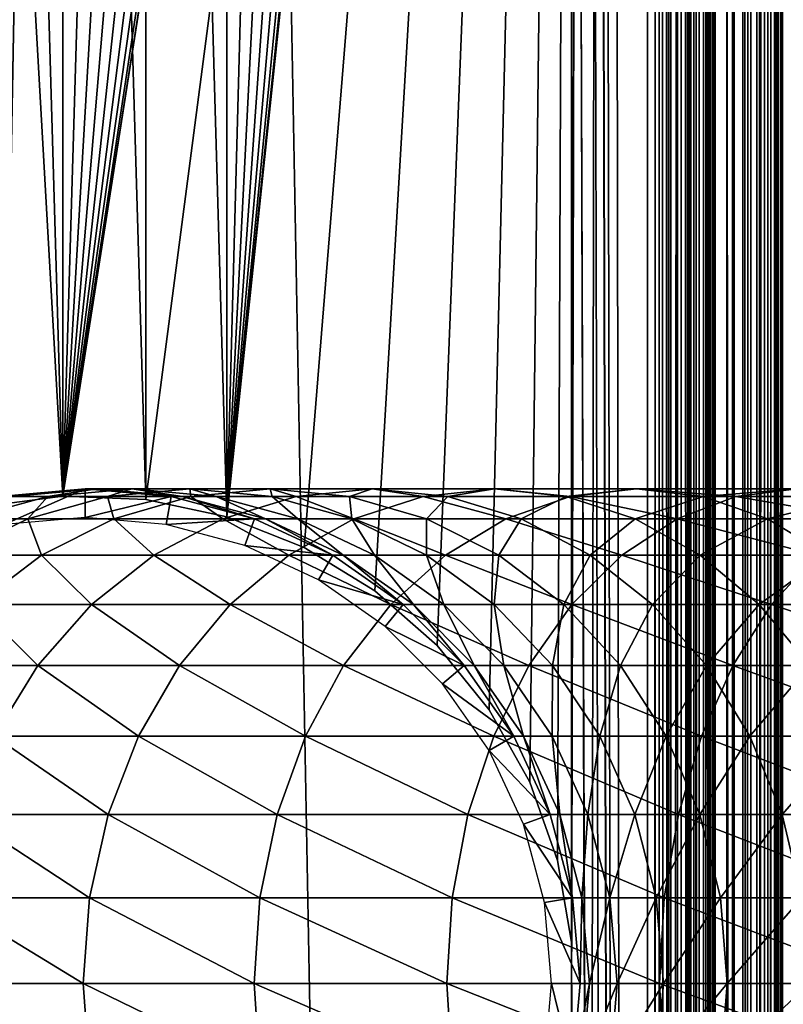
# Model space of a CAD drawing. Extents: x 0 to 400, y 0 to 1197.
# Drawn here: x 23 to 40, y 409 to 431 of the extents above; entities that cross this region are included whole.
import ezdxf

# ---------------------------------------------------------------- set-up
doc = ezdxf.new("R2010")
doc.units = 0
doc.header["$MEASUREMENT"] = 0

msp = doc.modelspace()

# ---------------------------------------------------------------- linework, layer by layer
for points in [[(15, 1.80006, 57.602409), (37, 1.80006, 57.602409), (15, 1194.800049, 57.602409)], [(15, 1194.800049, 57.602409), (37, 1.80006, 57.602409), (37, 1194.800049, 57.602409)], [(37, 1.80006, 56.102409), (15, 1.80006, 56.102409), (37, 1194.800049, 56.102409)], [(37, 1194.800049, 56.102409), (15, 1.80006, 56.102409), (15, 1194.800049, 56.102409)], [(35.310749, 1080.378052, 84.602409), (37, 1194.800049, 84.602409), (37, 1.80006, 84.602409)], [(35.310749, 410.221985, 86.102409), (35.310749, 408.377991, 86.102409), (37, 1194.800049, 86.102409)], [(37, 1194.800049, 86.102409), (35.310749, 408.377991, 86.102409), (35.310749, 116.222, 86.102409)], [(37, 1194.800049, 86.102409), (35.310749, 116.222, 86.102409), (37, 1.80006, 86.102409)], [(35.310749, 492.378113, 86.102409), (35.310749, 410.221985, 86.102409), (37, 1194.800049, 86.102409)], [(37, 1.80006, 84.602409), (37, 1194.800049, 84.602409), (37.260471, 1.80006, 84.57962)], [(37.260471, 1.80006, 84.57962), (37, 1194.800049, 84.602409), (37.260471, 1194.800049, 84.57962)], [(37.52095, 1.80006, 86.056831), (37.52095, 1194.800049, 86.056831), (37, 1194.800049, 86.102409)], [(37.52095, 1.80006, 86.056831), (37, 1194.800049, 86.102409), (37, 1.80006, 86.102409)], [(37, 1.80006, 56.102409), (37, 1194.800049, 56.102409), (37.469299, 1194.800049, 56.139351)], [(37, 1.80006, 56.102409), (37.469299, 1194.800049, 56.139351), (37.469299, 1.80006, 56.139351)], [(37.260471, 1.80006, 84.57962), (37.260471, 1194.800049, 84.57962), (37.513031, 1.80006, 84.511948)], [(37.513031, 1.80006, 84.511948), (37.260471, 1194.800049, 84.57962), (37.513031, 1194.800049, 84.511948)], [(37.469299, 1.80006, 56.139351), (37.469299, 1194.800049, 56.139351), (37.927052, 1194.800049, 56.249241)], [(37.469299, 1.80006, 56.139351), (37.927052, 1194.800049, 56.249241), (37.927052, 1.80006, 56.249241)], [(37.513031, 1.80006, 84.511948), (37.513031, 1194.800049, 84.511948), (37.749989, 1.80006, 84.401451)], [(37.749989, 1.80006, 84.401451), (37.513031, 1194.800049, 84.511948), (37.749989, 1194.800049, 84.401451)], [(38.026051, 1.80006, 85.921494), (38.026051, 1194.800049, 85.921494), (37.52095, 1194.800049, 86.056831)], [(38.026051, 1.80006, 85.921494), (37.52095, 1194.800049, 86.056831), (37.52095, 1.80006, 86.056831)], [(37.749989, 1.80006, 84.401451), (37.749989, 1194.800049, 84.401451), (37.96418, 1.80006, 84.25148)], [(37.96418, 1.80006, 84.25148), (37.749989, 1194.800049, 84.401451), (37.96418, 1194.800049, 84.25148)], [(37.927052, 1.80006, 56.249241), (37.927052, 1194.800049, 56.249241), (38.361969, 1194.800049, 56.42939)], [(37.927052, 1.80006, 56.249241), (38.361969, 1194.800049, 56.42939), (38.361969, 1.80006, 56.42939)], [(37.96418, 1.80006, 84.25148), (37.96418, 1194.800049, 84.25148), (38.149059, 1.80006, 84.066589)], [(38.149059, 1.80006, 84.066589), (37.96418, 1194.800049, 84.25148), (38.149059, 1194.800049, 84.066589)], [(38.5, 1.80006, 85.700493), (38.5, 1194.800049, 85.700493), (38.026051, 1194.800049, 85.921494)], [(38.5, 1.80006, 85.700493), (38.026051, 1194.800049, 85.921494), (38.026051, 1.80006, 85.921494)], [(38.149059, 1.80006, 84.066589), (38.149059, 1194.800049, 84.066589), (38.299042, 1.80006, 83.852409)], [(38.299042, 1.80006, 83.852409), (38.149059, 1194.800049, 84.066589), (38.299042, 1194.800049, 83.852409)], [(38.299042, 1.80006, 83.852409), (38.299042, 1194.800049, 83.852409), (38.409531, 1.80006, 83.61544)], [(38.409531, 1.80006, 83.61544), (38.299042, 1194.800049, 83.852409), (38.409531, 1194.800049, 83.61544)], [(38.361969, 1.80006, 56.42939), (38.361969, 1194.800049, 56.42939), (38.763359, 1194.800049, 56.675362)], [(38.361969, 1.80006, 56.42939), (38.763359, 1194.800049, 56.675362), (38.763359, 1.80006, 56.675362)], [(38.409531, 1.80006, 83.61544), (38.409531, 1194.800049, 83.61544), (38.477211, 1.80006, 83.362877)], [(38.477211, 1.80006, 83.362877), (38.409531, 1194.800049, 83.61544), (38.477211, 1194.800049, 83.362877)], [(38.477211, 1194.800049, 83.362877), (38.5, 598.299988, 83.102409), (38.477211, 1.80006, 83.362877)], [(38.92836, 1.80006, 85.400543), (38.92836, 1194.800049, 85.400543), (38.5, 1194.800049, 85.700493)], [(38.92836, 1.80006, 85.400543), (38.5, 1194.800049, 85.700493), (38.5, 1.80006, 85.700493)], [(38.763359, 1.80006, 56.675362), (38.763359, 1194.800049, 56.675362), (39.121311, 1194.800049, 56.981091)], [(38.763359, 1.80006, 56.675362), (39.121311, 1194.800049, 56.981091), (39.121311, 1.80006, 56.981091)], [(39.29813, 1.80006, 85.030769), (39.29813, 1194.800049, 85.030769), (38.92836, 1194.800049, 85.400543)], [(39.29813, 1.80006, 85.030769), (38.92836, 1194.800049, 85.400543), (38.92836, 1.80006, 85.400543)], [(39.121311, 1.80006, 56.981091), (39.121311, 1194.800049, 56.981091), (39.42704, 1194.800049, 57.33905)], [(39.121311, 1.80006, 56.981091), (39.42704, 1194.800049, 57.33905), (39.42704, 1.80006, 57.33905)], [(39.59808, 1.80006, 84.602409), (39.59808, 1194.800049, 84.602409), (39.29813, 1194.800049, 85.030769)], [(39.59808, 1.80006, 84.602409), (39.29813, 1194.800049, 85.030769), (39.29813, 1.80006, 85.030769)], [(39.42704, 1.80006, 57.33905), (39.42704, 1194.800049, 57.33905), (39.673019, 1194.800049, 57.74044)], [(39.42704, 1.80006, 57.33905), (39.673019, 1194.800049, 57.74044), (39.673019, 1.80006, 57.74044)], [(39.81908, 1.80006, 84.128471), (39.81908, 1194.800049, 84.128471), (39.59808, 1194.800049, 84.602409)], [(39.81908, 1.80006, 84.128471), (39.59808, 1194.800049, 84.602409), (39.59808, 1.80006, 84.602409)], [(39.673019, 1.80006, 57.74044), (39.673019, 1194.800049, 57.74044), (39.853168, 1194.800049, 58.175362)], [(39.673019, 1.80006, 57.74044), (39.853168, 1194.800049, 58.175362), (39.853168, 1.80006, 58.175362)], [(39.954418, 1.80006, 83.62336), (39.954418, 1194.800049, 83.62336), (39.81908, 1194.800049, 84.128471)], [(39.954418, 1.80006, 83.62336), (39.81908, 1194.800049, 84.128471), (39.81908, 1.80006, 84.128471)], [(39.853168, 1.80006, 58.175362), (39.853168, 1194.800049, 58.175362), (39.96307, 1194.800049, 58.63311)], [(39.853168, 1.80006, 58.175362), (39.96307, 1194.800049, 58.63311), (39.96307, 1.80006, 58.63311)], [(39.999989, 598.299988, 83.102409), (39.954418, 1194.800049, 83.62336), (39.954418, 1.80006, 83.62336)], [(39.96307, 1.80006, 58.63311), (39.96307, 1194.800049, 58.63311), (39.999989, 598.299988, 59.102409)], [(35.310749, 830.221985, 84.602409), (35.310749, 1080.378052, 84.602409), (37, 1.80006, 84.602409)], [(35.310749, 830.221985, 84.602409), (37, 1.80006, 84.602409), (35.310749, 828.377991, 84.602409)], [(35.310749, 828.377991, 84.602409), (37, 1.80006, 84.602409), (35.310749, 746.221985, 84.602409)], [(37, 1.80006, 84.602409), (35.310749, 744.377991, 84.602409), (35.310749, 746.221985, 84.602409)], [(37, 1.80006, 84.602409), (34.998508, 742.56073, 84.602409), (35.310749, 744.377991, 84.602409)], [(35.310749, 494.221985, 84.602409), (34.998508, 742.56073, 84.602409), (37, 1.80006, 84.602409)], [(38.477211, 1.80006, 83.362877), (38.5, 598.299988, 83.102409), (38.5, 514.299988, 83.102409)], [(39.954418, 1.80006, 83.62336), (39.999989, 514.299988, 83.102409), (39.999989, 598.299988, 83.102409)], [(39.96307, 1.80006, 58.63311), (39.999989, 598.299988, 59.102409), (39.999989, 514.299988, 59.102409)], [(38.5, 514.299988, 83.102409), (38.5, 472.299988, 83.102409), (38.477211, 1.80006, 83.362877)], [(39.954418, 1.80006, 83.62336), (39.999989, 472.299988, 83.102409), (39.999989, 514.299988, 83.102409)], [(39.999989, 514.299988, 59.102409), (39.999989, 472.299988, 59.102409), (39.96307, 1.80006, 58.63311)], [(35.310749, 492.378113, 84.602409), (35.310749, 494.221985, 84.602409), (37, 1.80006, 84.602409)], [(34.998508, 490.560699, 86.102409), (24.00444, 420.138702, 86.102409), (35.310749, 492.378113, 86.102409)], [(35.310749, 492.378113, 86.102409), (24.00444, 420.138702, 86.102409), (25.846991, 420.066101, 86.102409)], [(35.310749, 492.378113, 86.102409), (25.846991, 420.066101, 86.102409), (27.65062, 419.682495, 86.102409)], [(34.998508, 490.560699, 84.602409), (35.310749, 492.378113, 84.602409), (27.65062, 419.682495, 84.602409)], [(35.310749, 492.378113, 84.602409), (29.363239, 418.998993, 84.602409), (27.65062, 419.682495, 84.602409)], [(27.65062, 419.682495, 86.102409), (29.363239, 418.998993, 86.102409), (35.310749, 492.378113, 86.102409)], [(35.310749, 492.378113, 84.602409), (30.935419, 418.0354, 84.602409), (29.363239, 418.998993, 84.602409)], [(35.310749, 492.378113, 86.102409), (29.363239, 418.998993, 86.102409), (30.935419, 418.0354, 86.102409)], [(32.321709, 416.819611, 84.602409), (30.935419, 418.0354, 84.602409), (35.310749, 492.378113, 84.602409)], [(35.310749, 492.378113, 86.102409), (30.935419, 418.0354, 86.102409), (32.321709, 416.819611, 86.102409)], [(35.310749, 492.378113, 84.602409), (33.482071, 415.386414, 84.602409), (32.321709, 416.819611, 84.602409)], [(32.321709, 416.819611, 86.102409), (33.482071, 415.386414, 86.102409), (35.310749, 492.378113, 86.102409)], [(35.310749, 492.378113, 84.602409), (34.383011, 413.777496, 84.602409), (33.482071, 415.386414, 84.602409)], [(35.310749, 492.378113, 86.102409), (33.482071, 415.386414, 86.102409), (34.383011, 413.777496, 86.102409)], [(34.998508, 412.039307, 84.602409), (34.383011, 413.777496, 84.602409), (35.310749, 492.378113, 84.602409)], [(35.310749, 492.378113, 86.102409), (34.383011, 413.777496, 86.102409), (34.998508, 412.039307, 86.102409)], [(34.998508, 412.039307, 84.602409), (35.310749, 492.378113, 84.602409), (35.310749, 410.221985, 84.602409)], [(34.998508, 412.039307, 86.102409), (35.310749, 410.221985, 86.102409), (35.310749, 492.378113, 86.102409)], [(35.310749, 410.221985, 84.602409), (35.310749, 492.378113, 84.602409), (37, 1.80006, 84.602409)], [(34.998508, 490.560699, 86.102409), (34.383011, 488.82251, 86.102409), (24.00444, 420.138702, 86.102409)], [(27.65062, 419.682495, 84.602409), (34.383011, 488.82251, 84.602409), (34.998508, 490.560699, 84.602409)], [(24.00444, 420.138702, 86.102409), (34.383011, 488.82251, 86.102409), (33.482071, 487.213593, 86.102409)], [(27.65062, 419.682495, 84.602409), (33.482071, 487.213593, 84.602409), (34.383011, 488.82251, 84.602409)], [(33.482071, 487.213593, 86.102409), (32.321709, 485.780487, 86.102409), (24.00444, 420.138702, 86.102409)], [(32.321709, 485.780487, 84.602409), (33.482071, 487.213593, 84.602409), (27.65062, 419.682495, 84.602409)], [(24.00444, 420.138702, 86.102409), (32.321709, 485.780487, 86.102409), (30.935419, 484.564606, 86.102409)], [(32.321709, 485.780487, 84.602409), (27.65062, 419.682495, 84.602409), (30.935419, 484.564606, 84.602409)], [(24.00444, 420.138702, 86.102409), (30.935419, 484.564606, 86.102409), (29.363239, 483.601013, 86.102409)], [(30.935419, 484.564606, 84.602409), (27.65062, 419.682495, 84.602409), (29.363239, 483.601013, 84.602409)], [(29.363239, 483.601013, 86.102409), (27.65062, 482.917511, 86.102409), (24.00444, 420.138702, 86.102409)], [(27.65062, 419.682495, 84.602409), (27.65062, 482.917511, 84.602409), (29.363239, 483.601013, 84.602409)], [(22.17622, 419.898285, 84.602409), (20.41511, 483.248413, 84.602409), (24.00444, 420.138702, 84.602409)], [(20.41511, 483.248413, 84.602409), (22.17622, 482.701813, 84.602409), (24.00444, 420.138702, 84.602409)], [(24.00444, 420.138702, 86.102409), (27.65062, 482.917511, 86.102409), (25.846991, 482.533905, 86.102409)], [(27.65062, 419.682495, 84.602409), (25.846991, 482.533905, 84.602409), (27.65062, 482.917511, 84.602409)], [(20.41511, 419.351715, 86.102409), (24.00444, 482.461304, 86.102409), (22.17622, 482.701813, 86.102409)], [(24.00444, 420.138702, 84.602409), (22.17622, 482.701813, 84.602409), (24.00444, 482.461304, 84.602409)], [(22.17622, 419.898285, 86.102409), (24.00444, 482.461304, 86.102409), (20.41511, 419.351715, 86.102409)], [(24.00444, 420.138702, 86.102409), (25.846991, 482.533905, 86.102409), (22.17622, 419.898285, 86.102409)], [(22.17622, 419.898285, 86.102409), (25.846991, 482.533905, 86.102409), (24.00444, 482.461304, 86.102409)], [(25.846991, 420.066101, 84.602409), (24.00444, 482.461304, 84.602409), (25.846991, 482.533905, 84.602409)], [(24.00444, 420.138702, 84.602409), (24.00444, 482.461304, 84.602409), (25.846991, 420.066101, 84.602409)], [(25.846991, 420.066101, 84.602409), (25.846991, 482.533905, 84.602409), (27.65062, 419.682495, 84.602409)], [(38.477211, 1.80006, 83.362877), (38.5, 472.299988, 83.102409), (38.5, 430.299988, 83.102409)], [(38.5, 472.299988, 82.527412), (38.5, 451.299988, 81.952408), (38.5, 430.299988, 82.527412)], [(38.5, 430.299988, 59.102409), (38.5, 451.299988, 60.252411), (38.5, 472.299988, 59.102409)], [(38.5, 430.299988, 82.527412), (38.5, 430.299988, 83.102409), (38.5, 472.299988, 83.102409)], [(38.5, 430.299988, 82.527412), (38.5, 472.299988, 83.102409), (38.5, 472.299988, 82.527412)], [(39.999989, 430.299988, 83.102409), (39.999989, 472.299988, 83.102409), (39.954418, 1.80006, 83.62336)], [(39.96307, 1.80006, 58.63311), (39.999989, 472.299988, 59.102409), (39.999989, 430.299988, 59.102409)], [(39.999989, 430.299988, 59.102409), (39.999989, 472.299988, 59.102409), (39.999989, 451.299988, 60.252411)], [(39.999989, 430.299988, 82.527412), (39.999989, 451.299988, 81.952408), (39.999989, 472.299988, 82.527412)], [(39.999989, 472.299988, 82.527412), (39.999989, 472.299988, 83.102409), (39.999989, 430.299988, 82.527412)], [(39.999989, 430.299988, 82.527412), (39.999989, 472.299988, 83.102409), (39.999989, 430.299988, 83.102409)], [(38.5, 430.299988, 82.527412), (38.5, 451.299988, 81.952408), (38.5, 449.415894, 81.787582)], [(38.5, 430.299988, 59.102409), (38.5, 449.415894, 60.417252), (38.5, 451.299988, 60.252411)], [(39.999989, 451.299988, 60.252411), (39.999989, 449.415894, 60.417252), (39.999989, 430.299988, 59.102409)], [(39.999989, 430.299988, 82.527412), (39.999989, 449.415894, 81.787582), (39.999989, 451.299988, 81.952408)], [(38.5, 430.299988, 82.527412), (38.5, 449.415894, 81.787582), (38.5, 447.589111, 81.29808)], [(38.5, 447.589111, 60.90675), (38.5, 449.415894, 60.417252), (38.5, 430.299988, 59.102409)], [(39.999989, 430.299988, 59.102409), (39.999989, 449.415894, 60.417252), (39.999989, 447.589111, 60.90675)], [(39.999989, 447.589111, 81.29808), (39.999989, 449.415894, 81.787582), (39.999989, 430.299988, 82.527412)], [(38.5, 447.589111, 81.29808), (38.5, 445.875, 80.498787), (38.5, 430.299988, 82.527412)], [(38.5, 430.299988, 59.102409), (38.5, 445.875, 61.706032), (38.5, 447.589111, 60.90675)], [(39.999989, 430.299988, 59.102409), (39.999989, 447.589111, 60.90675), (39.999989, 445.875, 61.706032)], [(39.999989, 430.299988, 82.527412), (39.999989, 445.875, 80.498787), (39.999989, 447.589111, 81.29808)], [(38.5, 430.299988, 82.527412), (38.5, 445.875, 80.498787), (38.5, 444.325714, 79.413986)], [(38.5, 430.299988, 59.102409), (38.5, 444.325714, 62.790829), (38.5, 445.875, 61.706032)], [(39.999989, 445.875, 61.706032), (39.999989, 444.325714, 62.790829), (39.999989, 430.299988, 59.102409)], [(39.999989, 430.299988, 82.527412), (39.999989, 444.325714, 79.413986), (39.999989, 445.875, 80.498787)], [(38.5, 430.299988, 82.527412), (38.5, 444.325714, 79.413986), (38.5, 442.988495, 78.07666)], [(38.5, 442.988495, 64.128166), (38.5, 444.325714, 62.790829), (38.5, 430.299988, 59.102409)], [(39.999989, 430.299988, 59.102409), (39.999989, 444.325714, 62.790829), (39.999989, 442.988495, 64.128166)], [(39.999989, 442.988495, 78.07666), (39.999989, 444.325714, 79.413986), (39.999989, 430.299988, 82.527412)], [(38.5, 441.903687, 76.527412), (38.5, 430.299988, 82.527412), (38.5, 442.988495, 78.07666)], [(38.5, 442.988495, 64.128166), (38.5, 430.299988, 59.102409), (38.5, 441.903687, 65.677406)], [(39.999989, 430.299988, 59.102409), (39.999989, 442.988495, 64.128166), (39.999989, 441.903687, 65.677406)], [(39.999989, 430.299988, 82.527412), (39.999989, 441.903687, 76.527412), (39.999989, 442.988495, 78.07666)], [(38.5, 441.104401, 74.813332), (38.5, 430.299988, 82.527412), (38.5, 441.903687, 76.527412)], [(38.5, 441.903687, 65.677406), (38.5, 430.299988, 59.102409), (38.5, 441.104401, 67.391487)], [(39.999989, 441.903687, 65.677406), (39.999989, 441.104401, 67.391487), (39.999989, 430.299988, 59.102409)], [(39.999989, 430.299988, 82.527412), (39.999989, 441.104401, 74.813332), (39.999989, 441.903687, 76.527412)], [(38.5, 441.104401, 74.813332), (38.5, 440.614807, 72.986488), (38.5, 430.299988, 82.527412)], [(38.5, 430.299988, 59.102409), (38.5, 440.614807, 69.21833), (38.5, 441.104401, 67.391487)], [(39.999989, 430.299988, 59.102409), (39.999989, 441.104401, 67.391487), (39.999989, 440.614807, 69.21833)], [(39.999989, 440.614807, 72.986488), (39.999989, 441.104401, 74.813332), (39.999989, 430.299988, 82.527412)], [(38.5, 430.299988, 82.527412), (38.5, 440.614807, 72.986488), (38.5, 440.450012, 71.102409)], [(38.5, 430.299988, 59.102409), (38.5, 440.450012, 71.102409), (38.5, 440.614807, 69.21833)], [(39.999989, 430.299988, 59.102409), (39.999989, 440.614807, 69.21833), (39.999989, 430.299988, 82.527412)], [(39.999989, 430.299988, 82.527412), (39.999989, 440.614807, 69.21833), (39.999989, 440.450012, 71.102409)], [(39.999989, 430.299988, 82.527412), (39.999989, 440.450012, 71.102409), (39.999989, 440.614807, 72.986488)], [(38.5, 430.299988, 82.527412), (38.5, 440.450012, 71.102409), (38.5, 430.299988, 59.102409)], [(38.477211, 1.80006, 83.362877), (38.5, 430.299988, 83.102409), (38.5, 388.299988, 83.102409)], [(38.5, 419.985199, 72.986488), (38.5, 419.495697, 74.813332), (38.5, 430.299988, 82.527412)], [(38.5, 409.299988, 81.952408), (38.5, 388.299988, 82.527412), (38.5, 430.299988, 82.527412)], [(38.5, 409.299988, 81.952408), (38.5, 430.299988, 82.527412), (38.5, 411.184113, 81.787582)], [(38.5, 419.495697, 74.813332), (38.5, 418.696411, 76.527412), (38.5, 430.299988, 82.527412)], [(38.5, 430.299988, 82.527412), (38.5, 418.696411, 76.527412), (38.5, 417.611603, 78.07666)], [(38.5, 430.299988, 82.527412), (38.5, 417.611603, 78.07666), (38.5, 416.2742, 79.413986)], [(38.5, 416.2742, 79.413986), (38.5, 414.725006, 80.498787), (38.5, 430.299988, 82.527412)], [(38.5, 430.299988, 82.527412), (38.5, 414.725006, 80.498787), (38.5, 413.010986, 81.29808)], [(38.5, 430.299988, 82.527412), (38.5, 413.010986, 81.29808), (38.5, 411.184113, 81.787582)], [(38.5, 430.299988, 59.102409), (38.5, 417.611603, 64.128166), (38.5, 418.696411, 65.677406)], [(38.5, 388.299988, 59.102409), (38.5, 409.299988, 60.252411), (38.5, 430.299988, 59.102409)], [(38.5, 430.299988, 59.102409), (38.5, 409.299988, 60.252411), (38.5, 411.184113, 60.417252)], [(38.5, 430.299988, 59.102409), (38.5, 411.184113, 60.417252), (38.5, 413.010986, 60.90675)], [(38.5, 413.010986, 60.90675), (38.5, 414.725006, 61.706032), (38.5, 430.299988, 59.102409)], [(38.5, 430.299988, 59.102409), (38.5, 414.725006, 61.706032), (38.5, 416.2742, 62.790829)], [(38.5, 430.299988, 59.102409), (38.5, 416.2742, 62.790829), (38.5, 417.611603, 64.128166)], [(38.5, 418.696411, 65.677406), (38.5, 419.495697, 67.391487), (38.5, 430.299988, 59.102409)], [(38.5, 430.299988, 59.102409), (38.5, 419.495697, 67.391487), (38.5, 419.985199, 69.21833)], [(38.5, 430.299988, 59.102409), (38.5, 419.985199, 69.21833), (38.5, 430.299988, 82.527412)], [(38.5, 430.299988, 82.527412), (38.5, 419.985199, 69.21833), (38.5, 420.149994, 71.102409)], [(38.5, 430.299988, 82.527412), (38.5, 420.149994, 71.102409), (38.5, 419.985199, 72.986488)], [(38.5, 388.299988, 82.527412), (38.5, 388.299988, 83.102409), (38.5, 430.299988, 83.102409)], [(38.5, 388.299988, 82.527412), (38.5, 430.299988, 83.102409), (38.5, 430.299988, 82.527412)], [(39.954418, 1.80006, 83.62336), (39.999989, 388.299988, 83.102409), (39.999989, 430.299988, 83.102409)], [(39.96307, 1.80006, 58.63311), (39.999989, 430.299988, 59.102409), (39.999989, 388.299988, 59.102409)], [(39.999989, 416.2742, 79.413986), (39.999989, 430.299988, 82.527412), (39.999989, 414.725006, 80.498787)], [(39.999989, 414.725006, 80.498787), (39.999989, 430.299988, 82.527412), (39.999989, 413.010986, 81.29808)], [(39.999989, 419.495697, 67.391487), (39.999989, 418.696411, 65.677406), (39.999989, 430.299988, 59.102409)], [(39.999989, 430.299988, 59.102409), (39.999989, 418.696411, 65.677406), (39.999989, 417.611603, 64.128166)], [(39.999989, 417.611603, 64.128166), (39.999989, 416.2742, 62.790829), (39.999989, 430.299988, 59.102409)], [(39.999989, 430.299988, 59.102409), (39.999989, 416.2742, 62.790829), (39.999989, 414.725006, 61.706032)], [(39.999989, 430.299988, 59.102409), (39.999989, 414.725006, 61.706032), (39.999989, 413.010986, 60.90675)], [(39.999989, 413.010986, 60.90675), (39.999989, 411.184113, 60.417252), (39.999989, 430.299988, 59.102409)], [(39.999989, 430.299988, 59.102409), (39.999989, 411.184113, 60.417252), (39.999989, 409.299988, 60.252411)], [(39.999989, 430.299988, 59.102409), (39.999989, 409.299988, 60.252411), (39.999989, 388.299988, 59.102409)], [(39.999989, 416.2742, 79.413986), (39.999989, 417.611603, 78.07666), (39.999989, 430.299988, 82.527412)], [(39.999989, 430.299988, 82.527412), (39.999989, 417.611603, 78.07666), (39.999989, 418.696411, 76.527412)], [(39.999989, 430.299988, 82.527412), (39.999989, 418.696411, 76.527412), (39.999989, 419.495697, 74.813332)], [(39.999989, 419.495697, 74.813332), (39.999989, 419.985199, 72.986488), (39.999989, 430.299988, 82.527412)], [(39.999989, 430.299988, 82.527412), (39.999989, 419.985199, 72.986488), (39.999989, 420.149994, 71.102409)], [(39.999989, 430.299988, 82.527412), (39.999989, 420.149994, 71.102409), (39.999989, 430.299988, 59.102409)], [(39.999989, 430.299988, 59.102409), (39.999989, 420.149994, 71.102409), (39.999989, 419.985199, 69.21833)], [(39.999989, 430.299988, 59.102409), (39.999989, 419.985199, 69.21833), (39.999989, 419.495697, 67.391487)], [(39.999989, 388.299988, 82.527412), (39.999989, 409.299988, 81.952408), (39.999989, 430.299988, 82.527412)], [(39.999989, 430.299988, 82.527412), (39.999989, 409.299988, 81.952408), (39.999989, 411.184113, 81.787582)], [(39.999989, 430.299988, 82.527412), (39.999989, 411.184113, 81.787582), (39.999989, 413.010986, 81.29808)], [(39.999989, 430.299988, 82.527412), (39.999989, 430.299988, 83.102409), (39.999989, 388.299988, 82.527412)], [(39.999989, 388.299988, 82.527412), (39.999989, 430.299988, 83.102409), (39.999989, 388.299988, 83.102409)], [(24.5, 420.299988, 87.169411), (22.69968, 419.510101, 82.669411), (22.589861, 420.132904, 87.169411)], [(22.589861, 420.132904, 87.169411), (22.589861, 420.132904, 113.102402), (24.5, 420.299988, 113.102402)], [(22.589861, 420.132904, 87.169411), (24.5, 420.299988, 113.102402), (24.5, 420.299988, 87.169411)], [(22.859079, 420.132904, 118.582603), (24.5, 420.299988, 113.102402), (22.589861, 420.132904, 113.102402)], [(24.5, 420.299988, 87.169411), (24.5, 419.667603, 82.669411), (22.69968, 419.510101, 82.669411)], [(23.66416, 420.132904, 124.009903), (24.760019, 420.299988, 118.395302), (22.859079, 420.132904, 118.582603)], [(24.760019, 420.299988, 118.395302), (24.5, 420.299988, 113.102402), (22.859079, 420.132904, 118.582603)], [(24.997339, 420.132904, 129.332306), (25.5376, 420.299988, 123.637299), (23.66416, 420.132904, 124.009903)], [(25.5376, 420.299988, 123.637299), (24.760019, 420.299988, 118.395302), (23.66416, 420.132904, 124.009903)], [(26.41013, 420.132904, 87.169411), (24.5, 419.667603, 82.669411), (24.5, 420.299988, 87.169411)], [(24.5, 420.299988, 87.169411), (24.5, 420.299988, 113.102402), (26.41013, 420.132904, 113.102402)], [(24.5, 420.299988, 87.169411), (26.41013, 420.132904, 113.102402), (26.41013, 420.132904, 87.169411)], [(24.760019, 420.299988, 118.395302), (26.41013, 420.132904, 113.102402), (24.5, 420.299988, 113.102402)], [(25.5376, 420.299988, 123.637299), (26.66095, 420.132904, 118.208099), (24.760019, 420.299988, 118.395302)], [(26.66095, 420.132904, 118.208099), (26.41013, 420.132904, 113.102402), (24.760019, 420.299988, 118.395302)], [(26.84577, 420.132904, 134.498306), (26.82522, 420.299988, 128.777802), (24.997339, 420.132904, 129.332306)], [(26.82522, 420.299988, 128.777802), (25.5376, 420.299988, 123.637299), (24.997339, 420.132904, 129.332306)], [(26.82522, 420.299988, 128.777802), (27.411011, 420.132904, 123.264603), (25.5376, 420.299988, 123.637299)], [(27.411011, 420.132904, 123.264603), (26.66095, 420.132904, 118.208099), (25.5376, 420.299988, 123.637299)], [(28.6105, 420.299988, 133.767303), (28.653099, 420.132904, 128.223297), (26.82522, 420.299988, 128.777802)], [(28.6105, 420.299988, 133.767303), (26.82522, 420.299988, 128.777802), (26.84577, 420.132904, 134.498306)], [(28.653099, 420.132904, 128.223297), (27.411011, 420.132904, 123.264603), (26.82522, 420.299988, 128.777802)], [(29.19166, 420.132904, 139.458298), (28.6105, 420.299988, 133.767303), (26.84577, 420.132904, 134.498306)], [(30.876249, 420.299988, 138.5578), (30.375231, 420.132904, 133.036301), (28.6105, 420.299988, 133.767303)], [(30.876249, 420.299988, 138.5578), (28.6105, 420.299988, 133.767303), (29.19166, 420.132904, 139.458298)], [(30.375231, 420.132904, 133.036301), (28.653099, 420.132904, 128.223297), (28.6105, 420.299988, 133.767303)], [(32.012421, 420.132904, 144.164398), (30.876249, 420.299988, 138.5578), (29.19166, 420.132904, 139.458298)], [(32.560829, 420.132904, 137.657394), (30.375231, 420.132904, 133.036301), (30.876249, 420.299988, 138.5578)], [(33.600639, 420.299988, 143.103195), (32.560829, 420.132904, 137.657394), (30.876249, 420.299988, 138.5578)], [(33.600639, 420.299988, 143.103195), (30.876249, 420.299988, 138.5578), (32.012421, 420.132904, 144.164398)], [(35.28088, 420.132904, 148.571396), (33.600639, 420.299988, 143.103195), (32.012421, 420.132904, 144.164398)], [(35.18885, 420.132904, 142.042007), (32.560829, 420.132904, 137.657394), (33.600639, 420.299988, 143.103195)], [(36.75742, 420.299988, 147.359604), (35.18885, 420.132904, 142.042007), (33.600639, 420.299988, 143.103195)], [(36.75742, 420.299988, 147.359604), (33.600639, 420.299988, 143.103195), (35.28088, 420.132904, 148.571396)], [(38.233978, 420.132904, 146.147903), (35.18885, 420.132904, 142.042007), (36.75742, 420.299988, 147.359604)], [(38.965569, 420.132904, 152.636795), (36.75742, 420.299988, 147.359604), (35.28088, 420.132904, 148.571396)], [(40.316219, 420.299988, 151.286194), (38.233978, 420.132904, 146.147903), (36.75742, 420.299988, 147.359604)], [(40.316219, 420.299988, 151.286194), (36.75742, 420.299988, 147.359604), (38.965569, 420.132904, 152.636795)], [(41.666901, 420.132904, 149.935501), (38.233978, 420.132904, 146.147903), (40.316219, 420.299988, 151.286194)], [(43.030991, 420.132904, 156.321503), (40.316219, 420.299988, 151.286194), (38.965569, 420.132904, 152.636795)], [(23.224991, 419.636597, 129.869904), (23.66416, 420.132904, 124.009903), (21.84767, 419.636597, 124.3713)], [(23.66416, 420.132904, 124.009903), (22.859079, 420.132904, 118.582603), (21.84767, 419.636597, 124.3713)], [(25.13467, 419.636597, 135.207108), (24.997339, 420.132904, 129.332306), (23.224991, 419.636597, 129.869904)], [(24.997339, 420.132904, 129.332306), (23.66416, 420.132904, 124.009903), (23.224991, 419.636597, 129.869904)], [(26.41013, 420.132904, 87.169411), (26.30031, 419.510101, 82.669411), (24.5, 419.667603, 82.669411)], [(26.84577, 420.132904, 134.498306), (24.997339, 420.132904, 129.332306), (25.13467, 419.636597, 135.207108)], [(27.55827, 419.636597, 140.331299), (26.84577, 420.132904, 134.498306), (25.13467, 419.636597, 135.207108)], [(28.262211, 419.636597, 87.169411), (26.30031, 419.510101, 82.669411), (26.41013, 420.132904, 87.169411)], [(26.41013, 420.132904, 87.169411), (26.41013, 420.132904, 113.102402), (28.262211, 419.636597, 113.102402)], [(26.41013, 420.132904, 87.169411), (28.262211, 419.636597, 113.102402), (28.262211, 419.636597, 87.169411)], [(26.66095, 420.132904, 118.208099), (28.262211, 419.636597, 113.102402), (26.41013, 420.132904, 113.102402)], [(27.411011, 420.132904, 123.264603), (28.504129, 419.636597, 118.026604), (26.66095, 420.132904, 118.208099)], [(28.504129, 419.636597, 118.026604), (28.262211, 419.636597, 113.102402), (26.66095, 420.132904, 118.208099)], [(29.19166, 420.132904, 139.458298), (26.84577, 420.132904, 134.498306), (27.55827, 419.636597, 140.331299)], [(28.653099, 420.132904, 128.223297), (29.22752, 419.636597, 122.903297), (27.411011, 420.132904, 123.264603)], [(29.22752, 419.636597, 122.903297), (28.504129, 419.636597, 118.026604), (27.411011, 420.132904, 123.264603)], [(30.47246, 419.636597, 145.193405), (29.19166, 420.132904, 139.458298), (27.55827, 419.636597, 140.331299)], [(30.375231, 420.132904, 133.036301), (30.42544, 419.636597, 127.685699), (28.653099, 420.132904, 128.223297)], [(30.42544, 419.636597, 127.685699), (29.22752, 419.636597, 122.903297), (28.653099, 420.132904, 128.223297)], [(32.012421, 420.132904, 144.164398), (29.19166, 420.132904, 139.458298), (30.47246, 419.636597, 145.193405)], [(32.560829, 420.132904, 137.657394), (32.086342, 419.636597, 132.327606), (30.375231, 420.132904, 133.036301)], [(32.086342, 419.636597, 132.327606), (30.42544, 419.636597, 127.685699), (30.375231, 420.132904, 133.036301)], [(33.84919, 419.636597, 149.746399), (32.012421, 420.132904, 144.164398), (30.47246, 419.636597, 145.193405)], [(35.28088, 420.132904, 148.571396), (32.012421, 420.132904, 144.164398), (33.84919, 419.636597, 149.746399)], [(34.194229, 419.636597, 136.784302), (32.086342, 419.636597, 132.327606), (32.560829, 420.132904, 137.657394)], [(35.18885, 420.132904, 142.042007), (34.194229, 419.636597, 136.784302), (32.560829, 420.132904, 137.657394)], [(37.65593, 419.636597, 153.946503), (35.28088, 420.132904, 148.571396), (33.84919, 419.636597, 149.746399)], [(36.728809, 419.636597, 141.013), (34.194229, 419.636597, 136.784302), (35.18885, 420.132904, 142.042007)], [(38.233978, 420.132904, 146.147903), (36.728809, 419.636597, 141.013), (35.18885, 420.132904, 142.042007)], [(38.965569, 420.132904, 152.636795), (35.28088, 420.132904, 148.571396), (37.65593, 419.636597, 153.946503)], [(39.665668, 419.636597, 144.9729), (36.728809, 419.636597, 141.013), (38.233978, 420.132904, 146.147903)], [(41.856041, 419.636597, 157.753204), (38.965569, 420.132904, 152.636795), (37.65593, 419.636597, 153.946503)], [(41.666901, 420.132904, 149.935501), (39.665668, 419.636597, 144.9729), (38.233978, 420.132904, 146.147903)], [(43.030991, 420.132904, 156.321503), (38.965569, 420.132904, 152.636795), (41.856041, 419.636597, 157.753204)], [(42.976528, 419.636597, 148.6259), (39.665668, 419.636597, 144.9729), (41.666901, 420.132904, 149.935501)], [(23.52916, 418.826294, 135.872101), (23.224991, 419.636597, 129.869904), (21.56204, 418.826294, 130.374298)], [(23.224991, 419.636597, 129.869904), (21.84767, 419.636597, 124.3713), (21.56204, 418.826294, 130.374298)], [(25.13467, 419.636597, 135.207108), (23.224991, 419.636597, 129.869904), (23.52916, 418.826294, 135.872101)], [(26.025681, 418.826294, 141.150497), (25.13467, 419.636597, 135.207108), (23.52916, 418.826294, 135.872101)], [(27.55827, 419.636597, 140.331299), (25.13467, 419.636597, 135.207108), (26.025681, 418.826294, 141.150497)], [(29.02755, 418.826294, 146.158798), (27.55827, 419.636597, 140.331299), (26.025681, 418.826294, 141.150497)], [(28.262211, 419.636597, 87.169411), (28.04591, 419.042297, 82.669411), (26.30031, 419.510101, 82.669411)], [(30.47246, 419.636597, 145.193405), (27.55827, 419.636597, 140.331299), (29.02755, 418.826294, 146.158798)], [(30, 418.826294, 87.169411), (28.04591, 419.042297, 82.669411), (28.262211, 419.636597, 87.169411)], [(28.262211, 419.636597, 87.169411), (28.262211, 419.636597, 113.102402), (30, 418.826294, 113.102402)], [(28.262211, 419.636597, 87.169411), (30, 418.826294, 113.102402), (30, 418.826294, 87.169411)], [(28.504129, 419.636597, 118.026604), (30, 418.826294, 113.102402), (28.262211, 419.636597, 113.102402)], [(29.22752, 419.636597, 122.903297), (30.23353, 418.826294, 117.856201), (28.504129, 419.636597, 118.026604)], [(30.23353, 418.826294, 117.856201), (30, 418.826294, 113.102402), (28.504129, 419.636597, 118.026604)], [(32.505871, 418.826294, 150.848801), (30.47246, 419.636597, 145.193405), (29.02755, 418.826294, 146.158798)], [(30.42544, 419.636597, 127.685699), (30.9319, 418.826294, 122.564301), (29.22752, 419.636597, 122.903297)], [(30.9319, 418.826294, 122.564301), (30.23353, 418.826294, 117.856201), (29.22752, 419.636597, 122.903297)], [(32.086342, 419.636597, 132.327606), (32.088379, 418.826294, 127.181198), (30.42544, 419.636597, 127.685699)], [(32.088379, 418.826294, 127.181198), (30.9319, 418.826294, 122.564301), (30.42544, 419.636597, 127.685699)], [(33.84919, 419.636597, 149.746399), (30.47246, 419.636597, 145.193405), (32.505871, 418.826294, 150.848801)], [(34.194229, 419.636597, 136.784302), (33.691841, 418.826294, 131.662598), (32.086342, 419.636597, 132.327606)], [(33.691841, 418.826294, 131.662598), (32.088379, 418.826294, 127.181198), (32.086342, 419.636597, 132.327606)], [(36.427139, 418.826294, 155.175293), (33.84919, 419.636597, 149.746399), (32.505871, 418.826294, 150.848801)], [(35.726822, 418.826294, 135.965195), (33.691841, 418.826294, 131.662598), (34.194229, 419.636597, 136.784302)], [(37.65593, 419.636597, 153.946503), (33.84919, 419.636597, 149.746399), (36.427139, 418.826294, 155.175293)], [(36.728809, 419.636597, 141.013), (35.726822, 418.826294, 135.965195), (34.194229, 419.636597, 136.784302)], [(38.173721, 418.826294, 140.047607), (35.726822, 418.826294, 135.965195), (36.728809, 419.636597, 141.013)], [(40.753601, 418.826294, 159.096497), (37.65593, 419.636597, 153.946503), (36.427139, 418.826294, 155.175293)], [(39.665668, 419.636597, 144.9729), (38.173721, 418.826294, 140.047607), (36.728809, 419.636597, 141.013)], [(41.856041, 419.636597, 157.753204), (37.65593, 419.636597, 153.946503), (40.753601, 418.826294, 159.096497)], [(41.008991, 418.826294, 143.870499), (38.173721, 418.826294, 140.047607), (39.665668, 419.636597, 144.9729)], [(42.976528, 419.636597, 148.6259), (41.008991, 418.826294, 143.870499), (39.665668, 419.636597, 144.9729)], [(30, 418.826294, 87.169411), (29.683781, 418.278595, 82.669411), (28.04591, 419.042297, 82.669411)], [(23.52916, 418.826294, 135.872101), (21.56204, 418.826294, 130.374298), (22.07807, 417.726501, 136.473099)], [(24.64049, 417.726501, 141.8909), (23.52916, 418.826294, 135.872101), (22.07807, 417.726501, 136.473099)], [(26.025681, 418.826294, 141.150497), (23.52916, 418.826294, 135.872101), (24.64049, 417.726501, 141.8909)], [(27.7216, 417.726501, 147.031494), (26.025681, 418.826294, 141.150497), (24.64049, 417.726501, 141.8909)], [(29.02755, 418.826294, 146.158798), (26.025681, 418.826294, 141.150497), (27.7216, 417.726501, 147.031494)], [(31.29174, 417.726501, 151.8452), (29.02755, 418.826294, 146.158798), (27.7216, 417.726501, 147.031494)], [(32.505871, 418.826294, 150.848801), (29.02755, 418.826294, 146.158798), (31.29174, 417.726501, 151.8452)], [(31.57066, 417.726501, 87.169411), (29.683781, 418.278595, 82.669411), (30, 418.826294, 87.169411)], [(30, 418.826294, 87.169411), (30, 418.826294, 113.102402), (31.57066, 417.726501, 113.102402)], [(30, 418.826294, 87.169411), (31.57066, 417.726501, 113.102402), (31.57066, 417.726501, 87.169411)], [(30.23353, 418.826294, 117.856201), (31.57066, 417.726501, 113.102402), (30, 418.826294, 113.102402)], [(30.9319, 418.826294, 122.564301), (31.796631, 417.726501, 117.702301), (30.23353, 418.826294, 117.856201)], [(31.796631, 417.726501, 117.702301), (31.57066, 417.726501, 113.102402), (30.23353, 418.826294, 117.856201)], [(32.088379, 418.826294, 127.181198), (32.472389, 417.726501, 122.257896), (30.9319, 418.826294, 122.564301)], [(32.472389, 417.726501, 122.257896), (31.796631, 417.726501, 117.702301), (30.9319, 418.826294, 122.564301)], [(35.316509, 417.726501, 156.285904), (32.505871, 418.826294, 150.848801), (31.29174, 417.726501, 151.8452)], [(33.691841, 418.826294, 131.662598), (33.591419, 417.726501, 126.725304), (32.088379, 418.826294, 127.181198)], [(33.591419, 417.726501, 126.725304), (32.472389, 417.726501, 122.257896), (32.088379, 418.826294, 127.181198)], [(36.427139, 418.826294, 155.175293), (32.505871, 418.826294, 150.848801), (35.316509, 417.726501, 156.285904)], [(35.142941, 417.726501, 131.061493), (33.591419, 417.726501, 126.725304), (33.691841, 418.826294, 131.662598)], [(35.726822, 418.826294, 135.965195), (35.142941, 417.726501, 131.061493), (33.691841, 418.826294, 131.662598)], [(37.112011, 417.726501, 135.224701), (35.142941, 417.726501, 131.061493), (35.726822, 418.826294, 135.965195)], [(39.757179, 417.726501, 160.310699), (36.427139, 418.826294, 155.175293), (35.316509, 417.726501, 156.285904)], [(38.173721, 418.826294, 140.047607), (37.112011, 417.726501, 135.224701), (35.726822, 418.826294, 135.965195)], [(40.753601, 418.826294, 159.096497), (36.427139, 418.826294, 155.175293), (39.757179, 417.726501, 160.310699)], [(39.479671, 417.726501, 139.175003), (37.112011, 417.726501, 135.224701), (38.173721, 418.826294, 140.047607)], [(41.008991, 418.826294, 143.870499), (39.479671, 417.726501, 139.175003), (38.173721, 418.826294, 140.047607)], [(42.223129, 417.726501, 142.8741), (39.479671, 417.726501, 139.175003), (41.008991, 418.826294, 143.870499)], [(44.57095, 417.726501, 163.880798), (40.753601, 418.826294, 159.096497), (39.757179, 417.726501, 160.310699)], [(31.57066, 417.726501, 87.169411), (31.164141, 417.242096, 82.669411), (29.683781, 418.278595, 82.669411)], [(23.44474, 416.370697, 142.530106), (22.07807, 417.726501, 136.473099), (20.825451, 416.370697, 136.992004)], [(24.64049, 417.726501, 141.8909), (22.07807, 417.726501, 136.473099), (23.44474, 416.370697, 142.530106)], [(26.594271, 416.370697, 147.784698), (24.64049, 417.726501, 141.8909), (23.44474, 416.370697, 142.530106)], [(27.7216, 417.726501, 147.031494), (24.64049, 417.726501, 141.8909), (26.594271, 416.370697, 147.784698)], [(30.24366, 416.370697, 152.705399), (27.7216, 417.726501, 147.031494), (26.594271, 416.370697, 147.784698)], [(31.29174, 417.726501, 151.8452), (27.7216, 417.726501, 147.031494), (30.24366, 416.370697, 152.705399)], [(34.3578, 416.370697, 157.244598), (31.29174, 417.726501, 151.8452), (30.24366, 416.370697, 152.705399)], [(32.926479, 416.370697, 87.169411), (31.164141, 417.242096, 82.669411), (31.57066, 417.726501, 87.169411)], [(35.316509, 417.726501, 156.285904), (31.29174, 417.726501, 151.8452), (34.3578, 416.370697, 157.244598)], [(31.57066, 417.726501, 87.169411), (31.57066, 417.726501, 113.102402), (32.926479, 416.370697, 113.102402)], [(31.57066, 417.726501, 87.169411), (32.926479, 416.370697, 113.102402), (32.926479, 416.370697, 87.169411)], [(31.796631, 417.726501, 117.702301), (32.926479, 416.370697, 113.102402), (31.57066, 417.726501, 113.102402)], [(32.472389, 417.726501, 122.257896), (33.145931, 416.370697, 117.569397), (31.796631, 417.726501, 117.702301)], [(33.145931, 416.370697, 117.569397), (32.926479, 416.370697, 113.102402), (31.796631, 417.726501, 117.702301)], [(33.591419, 417.726501, 126.725304), (33.80217, 416.370697, 121.993401), (32.472389, 417.726501, 122.257896)], [(33.80217, 416.370697, 121.993401), (33.145931, 416.370697, 117.569397), (32.472389, 417.726501, 122.257896)], [(35.142941, 417.726501, 131.061493), (34.888859, 416.370697, 126.331703), (33.591419, 417.726501, 126.725304)], [(34.888859, 416.370697, 126.331703), (33.80217, 416.370697, 121.993401), (33.591419, 417.726501, 126.725304)], [(38.897049, 416.370697, 161.358704), (35.316509, 417.726501, 156.285904), (34.3578, 416.370697, 157.244598)], [(36.395561, 416.370697, 130.542603), (34.888859, 416.370697, 126.331703), (35.142941, 417.726501, 131.061493)], [(37.112011, 417.726501, 135.224701), (36.395561, 416.370697, 130.542603), (35.142941, 417.726501, 131.061493)], [(39.757179, 417.726501, 160.310699), (35.316509, 417.726501, 156.285904), (38.897049, 416.370697, 161.358704)], [(38.307739, 416.370697, 134.585602), (36.395561, 416.370697, 130.542603), (37.112011, 417.726501, 135.224701)], [(39.479671, 417.726501, 139.175003), (38.307739, 416.370697, 134.585602), (37.112011, 417.726501, 135.224701)], [(40.60701, 416.370697, 138.421707), (38.307739, 416.370697, 134.585602), (39.479671, 417.726501, 139.175003)], [(43.817699, 416.370697, 165.008102), (39.757179, 417.726501, 160.310699), (38.897049, 416.370697, 161.358704)], [(42.223129, 417.726501, 142.8741), (40.60701, 416.370697, 138.421707), (39.479671, 417.726501, 139.175003)], [(44.57095, 417.726501, 163.880798), (39.757179, 417.726501, 160.310699), (43.817699, 416.370697, 165.008102)], [(32.926479, 416.370697, 87.169411), (32.44202, 415.964111, 82.669411), (31.164141, 417.242096, 82.669411)], [(23.44474, 416.370697, 142.530106), (20.825451, 416.370697, 136.992004), (22.474831, 414.799988, 143.048492)], [(25.679831, 414.799988, 148.395706), (23.44474, 416.370697, 142.530106), (22.474831, 414.799988, 143.048492)], [(26.594271, 416.370697, 147.784698), (23.44474, 416.370697, 142.530106), (25.679831, 414.799988, 148.395706)], [(29.39352, 414.799988, 153.403107), (26.594271, 416.370697, 147.784698), (25.679831, 414.799988, 148.395706)], [(30.24366, 416.370697, 152.705399), (26.594271, 416.370697, 147.784698), (29.39352, 414.799988, 153.403107)], [(33.580139, 414.799988, 158.022293), (30.24366, 416.370697, 152.705399), (29.39352, 414.799988, 153.403107)], [(34.3578, 416.370697, 157.244598), (30.24366, 416.370697, 152.705399), (33.580139, 414.799988, 158.022293)], [(34.026279, 414.799988, 87.169411), (32.44202, 415.964111, 82.669411), (32.926479, 416.370697, 87.169411)], [(32.926479, 416.370697, 87.169411), (32.926479, 416.370697, 113.102402), (34.026279, 414.799988, 113.102402)], [(32.926479, 416.370697, 87.169411), (34.026279, 414.799988, 113.102402), (34.026279, 414.799988, 87.169411)], [(33.145931, 416.370697, 117.569397), (34.026279, 414.799988, 113.102402), (32.926479, 416.370697, 113.102402)], [(33.80217, 416.370697, 121.993401), (34.240421, 414.799988, 117.461601), (33.145931, 416.370697, 117.569397)], [(34.240421, 414.799988, 117.461601), (34.026279, 414.799988, 113.102402), (33.145931, 416.370697, 117.569397)], [(38.199348, 414.799988, 162.208893), (34.3578, 416.370697, 157.244598), (33.580139, 414.799988, 158.022293)], [(34.888859, 416.370697, 126.331703), (34.880829, 414.799988, 121.778801), (33.80217, 416.370697, 121.993401)], [(34.880829, 414.799988, 121.778801), (34.240421, 414.799988, 117.461601), (33.80217, 416.370697, 121.993401)], [(38.897049, 416.370697, 161.358704), (34.3578, 416.370697, 157.244598), (38.199348, 414.799988, 162.208893)], [(35.941299, 414.799988, 126.012497), (34.880829, 414.799988, 121.778801), (34.888859, 416.370697, 126.331703)], [(36.395561, 416.370697, 130.542603), (35.941299, 414.799988, 126.012497), (34.888859, 416.370697, 126.331703)], [(37.411629, 414.799988, 130.121796), (35.941299, 414.799988, 126.012497), (36.395561, 416.370697, 130.542603)], [(38.307739, 416.370697, 134.585602), (37.411629, 414.799988, 130.121796), (36.395561, 416.370697, 130.542603)], [(39.277672, 414.799988, 134.0672), (37.411629, 414.799988, 130.121796), (38.307739, 416.370697, 134.585602)], [(43.206692, 414.799988, 165.922607), (38.897049, 416.370697, 161.358704), (38.199348, 414.799988, 162.208893)], [(40.60701, 416.370697, 138.421707), (39.277672, 414.799988, 134.0672), (38.307739, 416.370697, 134.585602)], [(43.817699, 416.370697, 165.008102), (38.897049, 416.370697, 161.358704), (43.206692, 414.799988, 165.922607)], [(41.521439, 414.799988, 137.810699), (39.277672, 414.799988, 134.0672), (40.60701, 416.370697, 138.421707)], [(34.026279, 414.799988, 87.169411), (33.478569, 414.483795, 82.669411), (32.44202, 415.964111, 82.669411)], [(25.00606, 413.062195, 148.845901), (22.474831, 414.799988, 143.048492), (21.76017, 413.062195, 143.430496)], [(25.679831, 414.799988, 148.395706), (22.474831, 414.799988, 143.048492), (25.00606, 413.062195, 148.845901)], [(28.76712, 413.062195, 153.917099), (25.679831, 414.799988, 148.395706), (25.00606, 413.062195, 148.845901)], [(29.39352, 414.799988, 153.403107), (25.679831, 414.799988, 148.395706), (28.76712, 413.062195, 153.917099)], [(33.00713, 413.062195, 158.595306), (29.39352, 414.799988, 153.403107), (28.76712, 413.062195, 153.917099)], [(33.580139, 414.799988, 158.022293), (29.39352, 414.799988, 153.403107), (33.00713, 413.062195, 158.595306)], [(37.68528, 413.062195, 162.835297), (33.580139, 414.799988, 158.022293), (33.00713, 413.062195, 158.595306)], [(34.83662, 413.062195, 87.169411), (33.478569, 414.483795, 82.669411), (34.026279, 414.799988, 87.169411)], [(38.199348, 414.799988, 162.208893), (33.580139, 414.799988, 158.022293), (37.68528, 413.062195, 162.835297)], [(34.026279, 414.799988, 87.169411), (34.026279, 414.799988, 113.102402), (34.83662, 413.062195, 113.102402)], [(34.026279, 414.799988, 87.169411), (34.83662, 413.062195, 113.102402), (34.83662, 413.062195, 87.169411)], [(34.240421, 414.799988, 117.461601), (34.83662, 413.062195, 113.102402), (34.026279, 414.799988, 113.102402)], [(34.880829, 414.799988, 121.778801), (35.04686, 413.062195, 117.382202), (34.240421, 414.799988, 117.461601)], [(35.04686, 413.062195, 117.382202), (34.83662, 413.062195, 113.102402), (34.240421, 414.799988, 117.461601)], [(35.941299, 414.799988, 126.012497), (35.675598, 413.062195, 121.620697), (34.880829, 414.799988, 121.778801)], [(35.675598, 413.062195, 121.620697), (35.04686, 413.062195, 117.382202), (34.880829, 414.799988, 121.778801)], [(36.71674, 413.062195, 125.777199), (35.675598, 413.062195, 121.620697), (35.941299, 414.799988, 126.012497)], [(37.411629, 414.799988, 130.121796), (36.71674, 413.062195, 125.777199), (35.941299, 414.799988, 126.012497)], [(38.16029, 413.062195, 129.811707), (36.71674, 413.062195, 125.777199), (37.411629, 414.799988, 130.121796)], [(39.277672, 414.799988, 134.0672), (38.16029, 413.062195, 129.811707), (37.411629, 414.799988, 130.121796)], [(42.756481, 413.062195, 166.596405), (38.199348, 414.799988, 162.208893), (37.68528, 413.062195, 162.835297)], [(39.992329, 413.062195, 133.685196), (38.16029, 413.062195, 129.811707), (39.277672, 414.799988, 134.0672)], [(43.206692, 414.799988, 165.922607), (38.199348, 414.799988, 162.208893), (42.756481, 413.062195, 166.596405)], [(41.521439, 414.799988, 137.810699), (39.992329, 413.062195, 133.685196), (39.277672, 414.799988, 134.0672)], [(42.195221, 413.062195, 137.360504), (39.992329, 413.062195, 133.685196), (41.521439, 414.799988, 137.810699)], [(34.83662, 413.062195, 87.169411), (34.242321, 412.845886, 82.669411), (33.478569, 414.483795, 82.669411)], [(24.59343, 411.210114, 149.121597), (21.76017, 413.062195, 143.430496), (21.322491, 411.210114, 143.664398)], [(25.00606, 413.062195, 148.845901), (21.76017, 413.062195, 143.430496), (24.59343, 411.210114, 149.121597)], [(28.38349, 411.210114, 154.231995), (25.00606, 413.062195, 148.845901), (24.59343, 411.210114, 149.121597)], [(28.76712, 413.062195, 153.917099), (25.00606, 413.062195, 148.845901), (28.38349, 411.210114, 154.231995)], [(32.656219, 411.210114, 158.946198), (28.76712, 413.062195, 153.917099), (28.38349, 411.210114, 154.231995)], [(33.00713, 413.062195, 158.595306), (28.76712, 413.062195, 153.917099), (32.656219, 411.210114, 158.946198)], [(37.370441, 411.210114, 163.218903), (33.00713, 413.062195, 158.595306), (32.656219, 411.210114, 158.946198)], [(37.68528, 413.062195, 162.835297), (33.00713, 413.062195, 158.595306), (37.370441, 411.210114, 163.218903)], [(35.33289, 411.210114, 87.169411), (34.242321, 412.845886, 82.669411), (34.83662, 413.062195, 87.169411)], [(34.83662, 413.062195, 87.169411), (34.83662, 413.062195, 113.102402), (35.33289, 411.210114, 113.102402)], [(34.83662, 413.062195, 87.169411), (35.33289, 411.210114, 113.102402), (35.33289, 411.210114, 87.169411)], [(35.04686, 413.062195, 117.382202), (35.33289, 411.210114, 113.102402), (34.83662, 413.062195, 113.102402)], [(35.675598, 413.062195, 121.620697), (35.540741, 411.210114, 117.333504), (35.04686, 413.062195, 117.382202)], [(35.540741, 411.210114, 117.333504), (35.33289, 411.210114, 113.102402), (35.04686, 413.062195, 117.382202)], [(36.162331, 411.210114, 121.523903), (35.540741, 411.210114, 117.333504), (35.675598, 413.062195, 121.620697)], [(36.71674, 413.062195, 125.777199), (36.162331, 411.210114, 121.523903), (35.675598, 413.062195, 121.620697)], [(37.191639, 411.210114, 125.633202), (36.162331, 411.210114, 121.523903), (36.71674, 413.062195, 125.777199)], [(38.16029, 413.062195, 129.811707), (37.191639, 411.210114, 125.633202), (36.71674, 413.062195, 125.777199)], [(38.61879, 411.210114, 129.621796), (37.191639, 411.210114, 125.633202), (38.16029, 413.062195, 129.811707)], [(42.480782, 411.210114, 167.009003), (37.68528, 413.062195, 162.835297), (37.370441, 411.210114, 163.218903)], [(42.756481, 413.062195, 166.596405), (37.68528, 413.062195, 162.835297), (42.480782, 411.210114, 167.009003)], [(39.992329, 413.062195, 133.685196), (38.61879, 411.210114, 129.621796), (38.16029, 413.062195, 129.811707)], [(40.429989, 411.210114, 133.451202), (38.61879, 411.210114, 129.621796), (39.992329, 413.062195, 133.685196)], [(42.195221, 413.062195, 137.360504), (40.429989, 411.210114, 133.451202), (39.992329, 413.062195, 133.685196)], [(35.33289, 411.210114, 87.169411), (34.710049, 411.100311, 82.669411), (34.242321, 412.845886, 82.669411)], [(24.45447, 409.299988, 149.214493), (21.322491, 411.210114, 143.664398), (21.175119, 409.299988, 143.743195)], [(24.59343, 411.210114, 149.121597), (21.322491, 411.210114, 143.664398), (24.45447, 409.299988, 149.214493)], [(28.25432, 409.299988, 154.337997), (24.59343, 411.210114, 149.121597), (24.45447, 409.299988, 149.214493)], [(28.38349, 411.210114, 154.231995), (24.59343, 411.210114, 149.121597), (28.25432, 409.299988, 154.337997)], [(32.538059, 409.299988, 159.064407), (28.38349, 411.210114, 154.231995), (28.25432, 409.299988, 154.337997)], [(32.656219, 411.210114, 158.946198), (28.38349, 411.210114, 154.231995), (32.538059, 409.299988, 159.064407)], [(37.264439, 409.299988, 163.348099), (32.656219, 411.210114, 158.946198), (32.538059, 409.299988, 159.064407)], [(37.370441, 411.210114, 163.218903), (32.656219, 411.210114, 158.946198), (37.264439, 409.299988, 163.348099)], [(35.499989, 409.299988, 87.169411), (34.710049, 411.100311, 82.669411), (35.33289, 411.210114, 87.169411)], [(35.33289, 411.210114, 87.169411), (35.33289, 411.210114, 113.102402), (35.499989, 409.299988, 113.102402)], [(35.33289, 411.210114, 87.169411), (35.499989, 409.299988, 113.102402), (35.499989, 409.299988, 87.169411)], [(35.540741, 411.210114, 117.333504), (35.499989, 409.299988, 113.102402), (35.33289, 411.210114, 113.102402)], [(35.707062, 409.299988, 117.317101), (35.499989, 409.299988, 113.102402), (35.540741, 411.210114, 117.333504)], [(36.162331, 411.210114, 121.523903), (35.707062, 409.299988, 117.317101), (35.540741, 411.210114, 117.333504)], [(36.326229, 409.299988, 121.491302), (35.707062, 409.299988, 117.317101), (36.162331, 411.210114, 121.523903)], [(37.191639, 411.210114, 125.633202), (36.326229, 409.299988, 121.491302), (36.162331, 411.210114, 121.523903)], [(37.351559, 409.299988, 125.584702), (36.326229, 409.299988, 121.491302), (37.191639, 411.210114, 125.633202)], [(38.61879, 411.210114, 129.621796), (37.351559, 409.299988, 125.584702), (37.191639, 411.210114, 125.633202)], [(42.387932, 409.299988, 167.147903), (37.370441, 411.210114, 163.218903), (37.264439, 409.299988, 163.348099)], [(38.773178, 409.299988, 129.5578), (37.351559, 409.299988, 125.584702), (38.61879, 411.210114, 129.621796)], [(42.480782, 411.210114, 167.009003), (37.370441, 411.210114, 163.218903), (42.387932, 409.299988, 167.147903)], [(40.429989, 411.210114, 133.451202), (38.773178, 409.299988, 129.5578), (38.61879, 411.210114, 129.621796)], [(40.577381, 409.299988, 133.372498), (38.773178, 409.299988, 129.5578), (40.429989, 411.210114, 133.451202)], [(35.499989, 409.299988, 87.169411), (34.86755, 409.299988, 82.669411), (34.710049, 411.100311, 82.669411)], [(35.310749, 410.221985, 84.602409), (37, 1.80006, 84.602409), (35.310749, 408.377991, 84.602409)], [(24.45447, 409.299988, 149.214493), (21.175119, 409.299988, 143.743195), (24.59343, 407.389893, 149.121597)], [(24.59343, 407.389893, 149.121597), (21.175119, 409.299988, 143.743195), (21.322491, 407.389893, 143.664398)], [(28.25432, 409.299988, 154.337997), (24.45447, 409.299988, 149.214493), (28.38349, 407.389893, 154.231995)], [(28.38349, 407.389893, 154.231995), (24.45447, 409.299988, 149.214493), (24.59343, 407.389893, 149.121597)], [(32.538059, 409.299988, 159.064407), (28.25432, 409.299988, 154.337997), (32.656219, 407.389893, 158.946198)], [(32.656219, 407.389893, 158.946198), (28.25432, 409.299988, 154.337997), (28.38349, 407.389893, 154.231995)], [(37.264439, 409.299988, 163.348099), (32.538059, 409.299988, 159.064407), (37.370441, 407.389893, 163.218903)], [(37.370441, 407.389893, 163.218903), (32.538059, 409.299988, 159.064407), (32.656219, 407.389893, 158.946198)], [(35.33289, 407.389893, 87.169411), (34.710049, 407.499695, 82.669411), (34.86755, 409.299988, 82.669411)], [(35.33289, 407.389893, 87.169411), (34.86755, 409.299988, 82.669411), (35.499989, 409.299988, 87.169411)], [(35.499989, 409.299988, 87.169411), (35.499989, 409.299988, 113.102402), (35.33289, 407.389893, 113.102402)], [(35.499989, 409.299988, 87.169411), (35.33289, 407.389893, 113.102402), (35.33289, 407.389893, 87.169411)], [(35.540741, 407.389893, 117.333504), (35.33289, 407.389893, 113.102402), (35.707062, 409.299988, 117.317101)], [(35.707062, 409.299988, 117.317101), (35.33289, 407.389893, 113.102402), (35.499989, 409.299988, 113.102402)], [(36.162331, 407.389893, 121.523903), (35.540741, 407.389893, 117.333504), (36.326229, 409.299988, 121.491302)], [(36.326229, 409.299988, 121.491302), (35.540741, 407.389893, 117.333504), (35.707062, 409.299988, 117.317101)], [(37.191639, 407.389893, 125.633202), (36.162331, 407.389893, 121.523903), (37.351559, 409.299988, 125.584702)], [(37.351559, 409.299988, 125.584702), (36.162331, 407.389893, 121.523903), (36.326229, 409.299988, 121.491302)], [(38.61879, 407.389893, 129.621796), (37.191639, 407.389893, 125.633202), (38.773178, 409.299988, 129.5578)], [(38.773178, 409.299988, 129.5578), (37.191639, 407.389893, 125.633202), (37.351559, 409.299988, 125.584702)], [(42.387932, 409.299988, 167.147903), (37.264439, 409.299988, 163.348099), (42.480782, 407.389893, 167.009003)], [(42.480782, 407.389893, 167.009003), (37.264439, 409.299988, 163.348099), (37.370441, 407.389893, 163.218903)], [(38.5, 407.415894, 81.787582), (38.5, 388.299988, 82.527412), (38.5, 409.299988, 81.952408)], [(38.5, 388.299988, 59.102409), (38.5, 407.415894, 60.417252), (38.5, 409.299988, 60.252411)], [(40.429989, 407.389893, 133.451202), (38.61879, 407.389893, 129.621796), (40.577381, 409.299988, 133.372498)], [(40.577381, 409.299988, 133.372498), (38.61879, 407.389893, 129.621796), (38.773178, 409.299988, 129.5578)], [(39.999989, 388.299988, 59.102409), (39.999989, 409.299988, 60.252411), (39.999989, 407.415894, 60.417252)], [(39.999989, 388.299988, 82.527412), (39.999989, 407.415894, 81.787582), (39.999989, 409.299988, 81.952408)]]:
    msp.add_3dface(points)

doc.saveas('drawing.dxf')
